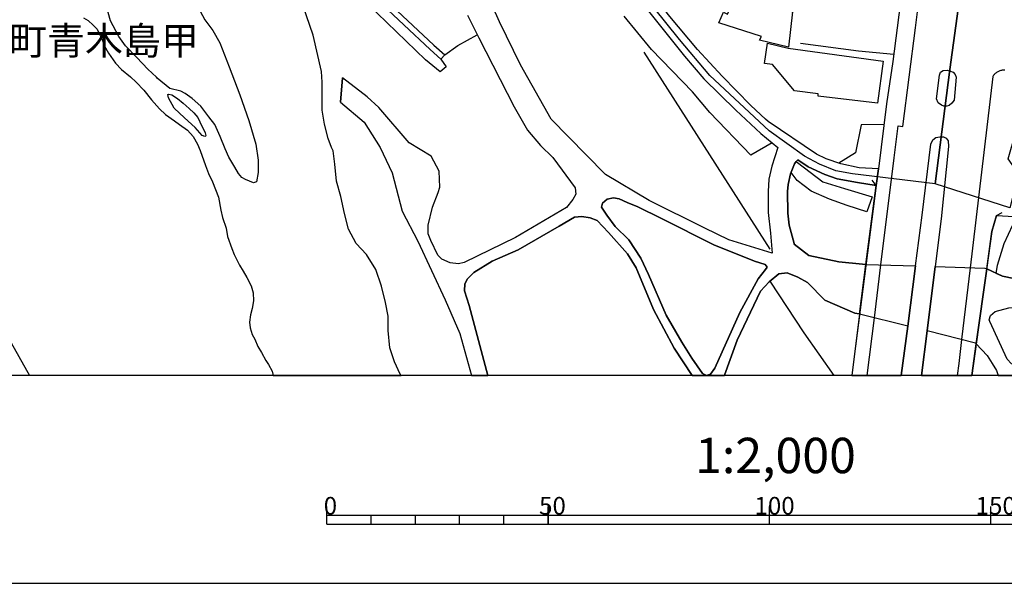
# Model space of a CAD drawing. Extents: x -10 to 410, y -24 to 273.
# Drawn here: x 115 to 226, y -24 to 40 of the extents above; entities that cross this region are included whole.
import ezdxf

# ---------------------------------------------------------------- set-up
doc = ezdxf.new("R2010")
doc.units = 0
doc.linetypes.add('AI9-LType1', pattern=[4.233333, 4.233333])
for name, color, linetype in [('02_GAIKU_POLY', 6, 'Continuous'), ('03_GYOUSEI_POLY', 4, 'Continuous'), ('05_DM_LINE', 7, 'Continuous'), ('06_HOUSE_POLY', 160, 'Continuous'), ('07_HODO_POLY', 1, 'Continuous'), ('08_ROAD_LINE', 3, 'Continuous'), ('09_ROAD_POLY', 5, 'Continuous'), ('13_KASEN_POLY', 253, 'Continuous'), ('印刷レイアウト', 1, 'Continuous'), ('印刷用フレーム', 1, 'Continuous'), ('背景', 3, 'Continuous')]:
    doc.layers.add(name, color=color, linetype=linetype)
doc.styles.add('STD', font='txt')

msp = doc.modelspace()

# ---------------------------------------------------------------- linework, layer by layer
at = {"layer": '02_GAIKU_POLY', "color": 31, "linetype": 'AI9-LType1'}
msp.add_lwpolyline([(250.268273, 108.641086), (250.91974, 108.457463), (248.551581, 101.785346), (246.915506, 95.750228), (239.225363, 67.273758), (238.345486, 64.207278), (236.129601, 57.37152), (232.354121, 43.61732), (230.588509, 35.812801), (229.917749, 31.281467), (226.73517, 18.59008), (218.298475, 21.316528), (219.951777, 34.25803), (222.254479, 51.016007), (224.316024, 69.328413), (224.795581, 73.586206), (229.412698, 114.60179), (238.162896, 112.039328), (250.268273, 108.641086)], close=True, dxfattribs=at)
msp.add_lwpolyline([(222.254479, 51.016007), (219.951777, 34.25803), (218.298475, 21.316528), (208.940218, 22.461334), (207.068153, 22.785517), (205.196088, 23.558941), (203.517293, 24.465001), (199.514265, 27.305138), (192.800463, 33.566599), (189.378621, 37.63319), (185.053304, 43.05887)], dxfattribs=at)
at = {"layer": '05_DM_LINE', "color": 253}
for p, q in [((162.40783, 35.414204), (162.838467, 35.898584)), ((185.363018, 36.215188), (199.612967, 13.918186)), ((211.6081, 21.140828), (211.14818, 21.734763)), ((225.213471, 17.726739), (225.873551, 18.086062))]:
    msp.add_line(p, q, dxfattribs=at)
for points in [[(150.362915, 49.543229), (151.203691, 48.109725), (152.888342, 45.941726), (155.703847, 42.566566), (161.623726, 36.988612), (162.838467, 35.898584)], [(150.053373, 48.789442), (150.663672, 47.746267), (152.37864, 45.53555), (155.228251, 42.113536), (161.178448, 36.515945), (162.40783, 35.414204)], [(162.987984, 34.543283), (162.343407, 33.97691), (160.678392, 35.351847), (154.108078, 41.680143)], [(155.228251, 42.113536), (161.178448, 36.515945), (162.40783, 35.414204), (162.987984, 34.543283)], [(199.878583, 25.945703), (197.443073, 24.578345), (192.798568, 29.398722), (190.848299, 31.730707), (186.213612, 36.519735), (183.133525, 40.269721)], [(185.878577, 40.836095), (189.938105, 35.750445), (192.138315, 33.199352), (195.753598, 29.637123), (198.563074, 27.023674), (199.878583, 25.945703)], [(162.838467, 35.898584), (164.317963, 36.965186), (166.527992, 38.164423)], [(213.607978, 35.945437), (209.623725, 36.336111), (203.048416, 37.176025)], [(212.508303, 28.012071), (209.903122, 27.980721), (209.273014, 24.828459), (207.40784, 23.640934)], [(211.157826, 19.863732), (210.578706, 18.148763), (208.322857, 18.851907), (206.348128, 19.578478), (204.273147, 20.476959), (202.703906, 21.691699), (201.998695, 22.609817), (202.403149, 23.590291), (202.558179, 23.836271)], [(202.558179, 23.836271), (202.723199, 23.734641), (205.583662, 21.531502), (208.03278, 20.789429), (211.157826, 19.863732)], [(101.558314, 19.637044), (102.983034, 20.211342), (112.233115, 6.074392), (115.905242, -0.352778)], [(211.6081, 21.140828), (209.138311, 1.801096), (208.867871, -0.352778)], [(225.213471, 17.726739), (224.698085, 15.933911), (222.438447, -0.352778)], [(227.048329, 16.644979), (226.038916, 14.531413), (225.288574, 12.101931), (225.152837, 11.218953), (225.913859, 10.871343), (232.858138, 9.441629), (238.543579, 8.265818), (240.143137, 8.140761), (241.103285, 8.011914), (242.228109, 7.840004), (244.933198, 7.094141), (246.188246, 6.965294), (247.237967, 7.054867), (247.77299, 7.054867), (252.608181, 6.22701), (254.018259, 6.035463), (257.157775, 5.031562), (258.753543, 4.476902), (260.108154, 3.636987), (262.003646, 2.136993), (264.433127, 1.066602), (270.344567, -0.352778)], [(199.59333, 10.30497), (203.423587, 4.480691), (206.842844, -0.352778)]]:
    msp.add_lwpolyline(points, dxfattribs=at)
at = {"layer": '06_HOUSE_POLY', "color": 255}
for points in [[(201.700694, 36.773638), (198.44594, 37.56291), (198.651096, 37.969086), (193.846394, 39.527648), (194.356095, 40.738599), (194.796551, 40.500198), (194.926431, 40.777528), (194.181257, 41.168202), (195.096446, 43.402691), (202.146145, 40.765815), (201.700694, 36.773638)], [(211.756584, 30.449476), (205.046571, 31.250461), (205.071031, 31.480594), (202.376622, 31.820624), (199.886335, 34.820614), (198.985959, 34.933957), (199.330813, 37.222879), (201.686225, 36.652715), (212.401161, 35.199574), (211.756584, 30.449476)]]:
    msp.add_lwpolyline(points, close=True, dxfattribs=at)
at = {"layer": '07_HODO_POLY', "color": 253}
for points in [[(215.333626, 49.543229), (213.508415, 35.144797), (212.798381, 30.35198), (211.893354, 23.01186), (211.6081, 21.140828), (210.467429, 12.203562), (209.751538, 6.598047), (209.138311, 1.801096), (208.867871, -0.352778), (210.602132, -0.352778), (211.416553, 6.183946), (212.160004, 12.152574), (213.668612, 24.265875), (214.117852, 27.875301), (214.648052, 27.789518), (216.068121, 38.949561), (217.388281, 49.543229)], [(226.148126, 34.164323), (226.058209, 34.168113), (225.968292, 34.168113), (225.878719, 34.160533), (225.788802, 34.14882), (225.703708, 34.129183), (225.613102, 34.105756), (225.528008, 34.074406), (225.447738, 34.039266), (225.362988, 34.000336), (225.288574, 33.953483), (225.213471, 33.90663), (225.138368, 33.851853), (225.072911, 33.789497), (225.008488, 33.726796), (224.947854, 33.660305), (224.893077, 33.590025), (224.838645, 33.515956), (224.803505, 33.449466), (222.241732, 11.836315), (221.278828, 3.711401), (220.958778, 1.004245), (220.780667, -0.352778), (222.439136, -0.352778), (222.936263, 3.230811), (224.110007, 11.695755), (224.698085, 15.933911), (225.213471, 17.726739), (227.203703, 17.644746)]]:
    msp.add_lwpolyline(points, dxfattribs=at)
at = {"layer": '08_ROAD_LINE', "color": 253}
for p, q in [((151.072949, 30.539393), (151.273109, 33.305116)), ((210.467429, 12.203562), (211.6081, 21.140828)), ((209.751538, 6.598047), (210.467429, 12.203562)), ((210.467429, 12.203562), (210.468462, 12.203562)), ((215.18721, 5.238612), (216.079834, 12.031651)), ((216.0788, 12.031651), (216.079834, 12.031651)), ((218.293652, 11.961372), (217.378635, 4.691531)), ((218.293652, 11.961372), (218.298475, 11.961372)), ((222.936263, 3.230811), (224.110007, 11.695755)), ((224.10794, 11.695755), (224.110007, 11.695755)), ((209.748782, 6.601836), (209.751538, 6.598047)), ((215.18721, 5.238612), (215.188243, 5.238612)), ((216.743359, -0.352778), (217.378635, 4.691531)), ((217.378635, 4.691531), (217.378635, 4.691531)), ((222.439136, -0.352778), (222.936263, 3.230811)), ((222.933162, 3.2346), (222.936263, 3.230811))]:
    msp.add_line(p, q, dxfattribs=at)
for points in [[(215.333626, 49.543229), (213.508415, 35.144797), (212.798381, 30.35198), (211.893354, 23.01186)], [(211.893354, 23.01186), (209.683325, 23.129338), (207.62867, 23.566865), (205.963656, 24.144952), (204.862948, 24.660338), (199.402988, 28.355892), (199.088623, 28.644935), (197.438078, 30.164223), (194.19297, 33.480816), (191.413639, 36.496308), (188.293589, 40.254218), (185.213501, 44.199542), (183.428425, 46.769927)], [(185.878577, 40.836095), (189.938105, 35.750445), (192.138315, 33.199352), (195.753598, 29.637123), (198.563074, 27.023674), (200.508347, 25.429972), (199.81795, 23.336388), (199.478263, 21.851896), (199.398165, 20.461111), (199.418663, 18.090196), (199.657925, 15.726861), (199.878583, 13.496506), (194.953819, 14.984787), (192.242874, 16.293235), (185.973317, 19.441707), (181.003594, 22.371417), (178.818026, 24.594192), (174.878559, 28.644935), (171.398151, 34.781684), (169.053419, 39.640991), (167.468503, 43.211144)], [(165.407819, 40.386854), (166.697835, 37.824392), (170.703792, 30.016083), (172.183289, 27.398844), (173.673465, 25.640812), (175.072862, 24.316862), (177.583648, 20.886925), (177.65789, 20.156565), (177.308213, 19.539204), (176.607997, 18.644857), (170.853137, 15.254194), (165.027998, 12.426115), (164.40788, 12.262128), (163.447904, 12.398899), (162.532887, 12.793362), (162.048507, 13.269819), (161.288691, 14.926221), (160.958651, 15.680008), (160.973292, 16.644979), (161.453711, 18.676207), (162.098288, 20.340188), (162.298448, 20.933778), (162.223345, 22.73453), (161.328826, 24.441574), (158.813218, 25.964996), (155.388276, 29.961306), (154.083618, 31.176047), (151.273109, 33.305116)], [(219.617947, 30.086363), (219.277916, 30.105656), (219.00851, 30.199363), (218.638162, 30.488406), (218.447993, 30.925933), (218.763219, 33.59416), (218.893099, 33.953483), (219.183176, 34.144686), (219.638273, 34.179826), (219.908024, 34.086119), (220.31799, 33.945559), (220.548467, 33.691656), (220.668701, 33.387109), (220.42341, 30.76987), (220.18811, 30.433974), (219.883564, 30.175936), (219.617947, 30.086363)], [(151.072949, 30.539393), (153.737903, 28.285612), (155.548473, 25.441686), (156.893266, 22.578467), (158.048579, 18.234546), (159.788696, 14.836304), (162.907886, 8.203461), (164.543617, 4.410411), (165.882381, -0.352778)], [(225.213471, 17.726739), (227.203703, 17.644746), (227.723223, 22.496474), (226.52812, 24.140818), (228.053263, 29.394933)], [(216.079834, 12.031651), (216.833621, 17.761879), (217.782745, 25.816857), (218.028035, 26.289524), (218.358076, 26.551006), (218.798359, 26.640923), (219.23313, 26.621286), (219.548356, 26.480726), (219.74266, 26.199607), (219.813284, 25.543316), (218.97337, 17.355702), (218.293652, 11.961372)], [(202.558179, 23.836271), (202.403149, 23.590291), (201.928415, 22.441697), (201.683124, 21.230745), (201.583561, 20.441819), (201.647984, 17.99649), (201.788889, 16.648768), (202.328735, 14.578266), (202.362842, 14.488694), (204.023033, 13.226755), (207.403016, 12.484682), (210.083645, 12.219065), (210.467429, 12.203562)], [(203.933116, 23.226834), (202.773153, 24.043321), (202.558179, 23.836271)], [(211.6081, 21.140828), (209.498668, 21.476725), (207.213536, 21.898749), (205.813105, 22.37934), (203.933116, 23.226834)], [(192.443034, -0.343476), (192.873671, -0.198782), (193.393191, 0.480591), (196.218514, 6.75411), (198.268174, 10.586089), (199.093446, 11.621341), (199.293606, 11.898671), (199.083628, 12.199428), (197.853212, 12.593891), (193.248669, 14.41428), (187.358073, 17.387052), (184.663664, 18.715137), (183.453746, 19.195728), (182.563189, 19.609828), (181.923435, 19.726961), (181.193075, 19.586401), (180.673554, 19.140951), (180.563139, 18.69171), (181.157935, 17.761879), (182.098273, 16.504074), (183.638403, 14.976864), (185.013341, 12.918419), (185.878577, 11.051177), (187.878627, 6.4692), (189.643205, 3.398587), (190.768201, 1.590256), (191.978118, -0.112999), (192.443034, -0.343476)], [(190.806097, -0.352778), (188.798467, 2.719214), (186.453735, 7.113433), (184.473322, 11.804964), (183.492848, 13.398665), (181.343453, 15.828491), (180.05826, 17.191715), (179.293621, 17.480759), (178.358105, 17.640956), (177.50355, 17.543115), (175.778073, 16.523711), (171.148037, 13.839982), (168.223324, 12.558751), (166.128533, 11.293368), (165.433313, 10.574376), (165.123771, 9.996289), (165.067961, 9.226999), (165.623655, 7.570597), (167.716206, -0.352778)], [(224.110007, 11.695755), (224.698085, 15.933911), (225.213471, 17.726739)], [(209.748782, 6.601836), (209.678502, 6.61355), (209.188265, 6.711391), (205.822751, 8.156608), (203.848367, 10.16062), (202.748692, 10.769713), (201.543598, 11.27373), (200.603087, 11.160387), (199.518226, 10.238479), (198.543609, 9.180146), (195.888302, 3.648701), (194.473229, -0.320049), (194.466683, -0.352778)], [(224.110007, 11.695755), (225.913859, 10.871343), (232.858138, 9.441629), (238.543579, 8.265818), (240.143137, 8.140761), (241.103285, 8.011914), (242.228109, 7.840004), (244.933198, 7.094141), (246.188246, 6.965294), (247.237967, 7.054867), (247.77299, 7.054867), (252.608181, 6.22701), (254.018259, 6.035463), (257.157775, 5.031562), (258.753543, 4.476902), (260.108154, 3.636987), (262.003646, 2.136993), (264.433127, 1.066602), (270.344567, -0.352778)], [(227.678437, 0.765845), (226.933263, 0.953258), (226.428212, 1.496549), (224.458651, 5.750209), (224.393194, 5.945546), (224.527897, 6.414423), (225.068088, 6.871243), (226.612869, 7.301191), (228.663734, 7.430037), (230.543723, 7.176134), (231.197947, 6.68004), (231.4236, 6.2308), (231.523164, 5.566585), (231.10803, 4.789372), (229.777878, 2.980697), (228.193134, 0.871265), (227.678437, 0.765845)], [(209.751538, 6.598047), (209.138311, 1.801096), (208.867871, -0.352778)], [(215.18721, 5.238612), (214.633583, 1.023882), (214.458572, -0.352778)], [(222.936263, 3.230811), (224.168574, 1.898592), (224.733225, 1.015959), (225.233108, 0.199471), (225.418799, -0.339686), (225.422588, -0.352778)]]:
    msp.add_lwpolyline(points, dxfattribs=at)
at = {"layer": '09_ROAD_POLY', "color": 7}
for points in [[(215.333626, 49.543229), (213.508415, 35.144797), (212.798381, 30.35198), (211.893354, 23.01186), (211.6081, 21.140828), (210.467429, 12.203562), (210.468462, 12.203562), (216.0788, 12.031651), (216.079834, 12.031651), (216.833621, 17.761879), (217.782745, 25.816857), (218.028035, 26.289524), (218.358076, 26.551006), (218.798359, 26.640923), (219.23313, 26.621286), (219.548356, 26.480726), (219.74266, 26.199607), (219.813284, 25.543316), (218.97337, 17.355702), (218.293652, 11.961372), (218.298475, 11.961372), (223.91846, 11.785327), (224.10794, 11.695755), (224.110007, 11.695755), (224.698085, 15.933911), (225.213471, 17.726739), (227.203703, 17.644746)], [(185.878577, 40.836095), (189.938105, 35.750445), (192.138315, 33.199352), (195.753598, 29.637123), (198.563074, 27.023674), (200.508347, 25.429972), (199.81795, 23.336388), (199.478263, 21.851896), (199.398165, 20.461111), (199.418663, 18.090196), (199.657925, 15.726861), (199.878583, 13.496506), (194.953819, 14.984787), (192.242874, 16.293235), (185.973317, 19.441707), (181.003594, 22.371417), (178.818026, 24.594192), (174.878559, 28.644935), (171.398151, 34.781684), (169.053419, 39.640991), (167.468503, 43.211144)], [(165.407819, 40.386854), (166.697835, 37.824392), (170.703792, 30.016083), (172.183289, 27.398844), (173.673465, 25.640812), (175.072862, 24.316862), (177.583648, 20.886925), (177.65789, 20.156565), (177.308213, 19.539204), (176.607997, 18.644857), (170.853137, 15.254194), (165.027998, 12.426115), (164.40788, 12.262128), (163.447904, 12.398899), (162.532887, 12.793362), (162.048507, 13.269819), (161.288691, 14.926221), (160.958651, 15.680008), (160.973292, 16.644979), (161.453711, 18.676207), (162.098288, 20.340188), (162.298448, 20.933778), (162.223345, 22.73453), (161.328826, 24.441574), (158.813218, 25.964996), (155.388276, 29.961306), (154.083618, 31.176047), (151.273109, 33.305116), (151.072949, 30.539393), (153.737903, 28.285612), (155.548473, 25.441686), (156.893266, 22.578467), (158.048579, 18.234546), (159.788696, 14.836304), (162.907886, 8.203461), (164.543617, 4.410411), (165.882381, -0.352778), (167.716206, -0.352778), (165.623655, 7.570597), (165.067961, 9.226999), (165.123771, 9.996289), (165.433313, 10.574376), (166.128533, 11.293368), (168.223324, 12.558751), (171.148037, 13.839982), (175.778073, 16.523711), (177.50355, 17.543115), (178.358105, 17.640956), (179.293621, 17.480759), (180.05826, 17.191715), (181.343453, 15.828491), (183.492848, 13.398665), (184.473322, 11.804964), (186.453735, 7.113433), (188.798467, 2.719214), (190.806097, -0.352778), (194.466683, -0.352778), (194.473229, -0.320049), (195.888302, 3.648701), (198.543609, 9.180146), (199.518226, 10.238479), (200.603087, 11.160387), (201.543598, 11.27373), (202.748692, 10.769713), (203.848367, 10.16062), (205.822751, 8.156608), (209.188265, 6.711391), (209.678502, 6.61355), (209.748782, 6.601836), (209.751538, 6.598047), (210.467429, 12.203562), (210.083645, 12.219065), (207.403016, 12.484682), (204.023033, 13.226755), (202.362842, 14.488694), (202.328735, 14.578266), (201.788889, 16.648768), (201.647984, 17.99649), (201.583561, 20.441819), (201.683124, 21.230745), (201.928415, 22.441697), (202.403149, 23.590291), (202.558179, 23.836271), (202.773153, 24.043321), (203.933116, 23.226834), (205.813105, 22.37934), (207.213536, 21.898749), (209.498668, 21.476725), (211.6081, 21.140828), (211.893354, 23.01186), (209.683325, 23.129338), (207.62867, 23.566865), (205.963656, 24.144952), (204.862948, 24.660338), (199.402988, 28.355892), (199.088623, 28.644935), (197.438078, 30.164223), (194.19297, 33.480816), (191.413639, 36.496308), (188.293589, 40.254218)], [(232.858138, 9.441629), (225.913859, 10.871343), (224.110007, 11.695755), (222.936263, 3.230811), (224.168574, 1.898592), (224.733225, 1.015959), (225.233108, 0.199471), (225.418799, -0.339686), (225.422588, -0.352778), (230.023513, -0.352778)]]:
    msp.add_lwpolyline(points, dxfattribs=at)
for points in [[(220.42341, 30.76987), (220.18811, 30.433974), (219.883564, 30.175936), (219.617947, 30.086363), (219.277916, 30.105656), (219.00851, 30.199363), (218.638162, 30.488406), (218.447993, 30.925933), (218.763219, 33.59416), (218.893099, 33.953483), (219.183176, 34.144686), (219.638273, 34.179826), (219.908024, 34.086119), (220.31799, 33.945559), (220.548467, 33.691656), (220.668701, 33.387109)], [(192.873671, -0.198782), (192.443034, -0.343476), (191.978118, -0.112999), (190.768201, 1.590256), (189.643205, 3.398587), (187.878627, 6.4692), (185.878577, 11.051177), (185.013341, 12.918419), (183.638403, 14.976864), (182.098273, 16.504074), (181.157935, 17.761879), (180.563139, 18.69171), (180.673554, 19.140951), (181.193075, 19.586401), (181.923435, 19.726961), (182.563189, 19.609828), (183.453746, 19.195728), (184.663664, 18.715137), (187.358073, 17.387052), (193.248669, 14.41428), (197.853212, 12.593891), (199.083628, 12.199428), (199.293606, 11.898671), (199.093446, 11.621341), (198.268174, 10.586089), (196.218514, 6.75411), (193.393191, 0.480591)], [(210.467429, 12.203562), (210.468462, 12.203562), (216.0788, 12.031651), (216.079834, 12.031651), (215.18721, 5.238612), (209.751538, 6.598047), (210.467429, 12.203562)], [(218.293652, 11.961372), (218.298475, 11.961372), (223.91846, 11.785327), (224.10794, 11.695755), (224.110007, 11.695755), (222.936263, 3.230811), (222.933162, 3.2346), (222.862882, 3.316593), (217.378635, 4.691531), (218.293652, 11.961372)], [(231.10803, 4.789372), (229.777878, 2.980697), (228.193134, 0.871265), (227.678437, 0.765845), (226.933263, 0.953258), (226.428212, 1.496549), (224.458651, 5.750209), (224.393194, 5.945546), (224.527897, 6.414423), (225.068088, 6.871243), (226.612869, 7.301191), (228.663734, 7.430037), (230.543723, 7.176134), (231.197947, 6.68004), (231.4236, 6.2308), (231.523164, 5.566585)], [(215.18721, 5.238612), (209.751538, 6.598047), (209.138311, 1.801096), (208.867871, -0.352778), (214.458572, -0.352778), (214.633583, 1.023882)], [(222.933162, 3.2346), (222.862882, 3.316593), (217.378635, 4.691531), (216.743359, -0.352778), (222.439136, -0.352778), (222.936263, 3.230811)]]:
    msp.add_lwpolyline(points, close=True, dxfattribs=at)
at = {"layer": '13_KASEN_POLY', "color": 7}
for points in [[(122.01822, 40.101945), (122.532917, 39.804978), (123.103252, 39.246528), (123.532856, 38.828293), (123.833613, 38.25434), (124.11301, 37.629055), (124.353133, 36.980688), (124.848366, 36.101845), (125.638326, 34.961174), (126.293583, 34.246316), (127.338481, 33.429829), (127.958598, 32.816602), (128.813154, 31.906407), (129.693031, 30.820513), (130.583588, 29.785607), (131.263306, 29.160322), (132.288738, 28.453388), (132.873716, 28.043422), (133.768235, 27.398844), (134.388352, 26.676063), (134.898054, 25.805143), (135.203806, 25.086152), (135.798429, 23.410457), (136.15293, 22.476836), (136.598381, 21.539426), (137.277926, 19.824457), (137.548538, 18.359603), (137.713558, 17.496262), (138.123697, 16.320451), (138.303358, 15.355824), (138.763279, 14.011892), (139.048532, 13.316672), (139.652974, 12.129148), (140.048471, 11.44943), (140.45861, 10.738707), (140.97813, 9.785449), (141.193104, 8.976885), (141.208607, 8.078404), (141.072871, 7.230911), (140.903027, 6.511919), (140.763329, 5.664426), (140.862892, 5.031562), (141.083723, 4.289488), (141.367771, 3.738618), (141.718481, 2.91834), (142.138266, 2.234833), (142.628503, 1.351855), (142.933222, 0.875399), (143.348356, 0.148828), (143.452743, -0.352778), (157.902162, -0.352778), (157.822925, -0.206706), (157.168701, 1.179945), (156.65297, 2.789494), (156.453844, 4.734595), (156.458667, 6.344143), (156.148092, 7.89857), (155.678353, 9.738596), (155.058236, 11.62513), (153.988017, 13.316672), (152.813067, 14.570687), (151.973325, 16.179891), (151.508409, 17.949637), (151.103266, 19.894737), (150.623709, 21.641056), (150.423549, 23.555151), (150.21357, 25.035509), (150.053373, 25.441686), (149.648058, 26.461089), (149.242914, 28.074428), (149.003653, 29.637123), (148.992801, 31.511944), (148.992801, 32.824525), (148.913736, 34.019973), (147.958583, 38.148576), (145.71841, 44.738699)], [(134.913729, 41.340112), (135.708685, 39.871468), (136.628525, 38.668096), (137.402983, 37.273866), (138.492839, 34.539494), (139.688114, 31.375174), (140.703729, 28.488528), (141.503507, 25.816857), (141.737946, 23.984755), (141.753621, 22.601893), (141.568103, 21.531502), (141.237891, 21.445719), (140.313227, 21.805043), (139.923587, 22.023806), (139.513276, 22.476836), (139.123636, 23.195483), (138.44788, 24.328575), (138.027923, 25.269775), (137.468439, 26.66435), (136.867787, 28.019995), (136.193065, 28.894705), (135.288727, 30.10979), (134.298435, 30.976921), (133.508474, 31.523657), (133.008419, 31.785484), (131.753543, 32.086241), (130.33847, 33.285479), (130.248725, 33.379186), (129.282893, 34.301093), (128.053338, 35.60954), (126.74868, 36.914198), (125.983008, 37.969086), (125.048526, 39.738487), (124.538652, 41.621232)]]:
    msp.add_lwpolyline(points, dxfattribs=at)
msp.add_lwpolyline([(135.782926, 26.726706), (135.713508, 26.679853), (135.433249, 26.789407), (134.63347, 27.691678), (133.438194, 28.781706), (132.258421, 29.863466), (131.598341, 31.058914), (131.54856, 31.418237), (131.668621, 31.445454), (132.00848, 31.375174), (132.623774, 30.988634), (133.258533, 30.429839), (133.958576, 29.820747), (134.463455, 29.340156), (134.943012, 28.820635), (135.143172, 28.324542), (135.353151, 27.918365), (135.608088, 27.445698), (135.758466, 27.093953), (135.828746, 26.785617)], close=True, dxfattribs=at)
at = {"layer": '印刷レイアウト', "color": 7}
for p, q in [((149.524724, -17.15003), (149.524724, -15.149807)), ((174.524748, -17.15003), (174.524748, -15.149807)), ((174.524748, -15.149807), (174.524748, -17.15003)), ((199.525117, -15.149807), (199.525117, -17.15003)), ((224.524797, -15.149807), (224.524797, -17.15003)), ((149.524724, -16.150263), (249.525166, -16.150263)), ((154.524935, -17.15003), (154.524935, -16.150263)), ((159.524802, -17.15003), (159.524802, -16.150263)), ((164.525014, -17.15003), (164.525014, -16.150263)), ((169.524536, -17.15003), (169.524536, -16.150263)), ((149.524724, -17.15003), (249.525166, -17.15003))]:
    msp.add_line(p, q, dxfattribs=at)
for points in [[(-10.309448, -23.852808), (409.661817, -23.852808), (409.632878, 273.147152), (-10.338387, 273.147152)], [(399.647269, -0.352433), (-0.353122, -0.352433), (-0.353122, 249.647122), (399.647269, 249.647122)]]:
    msp.add_lwpolyline(points, close=True, dxfattribs=at)
at = {"layer": '印刷用フレーム', "color": 7}
msp.add_lwpolyline([(399.647268, -0.352778), (-0.352778, -0.352778), (-0.352778, 249.647122), (399.647268, 249.647122)], close=True, dxfattribs=at)
msp.add_lwpolyline([(399.647268, -0.352778), (-0.352778, -0.352778), (-0.352778, 249.647122), (399.647268, 249.647122)], close=True, dxfattribs=at)
at = {"layer": '背景', "color": 7}
msp.add_lwpolyline([(399.647268, -0.352778), (-0.352778, -0.352778), (-0.352778, 249.647122), (399.647268, 249.647122)], close=True, dxfattribs=at)

# ---------------------------------------------------------------- texts
at = {"layer": '03_GYOUSEI_POLY', "color": 7, "linetype": 'AI9-LType1', "insert": (100.693251, 39.07698), "char_height": 3.149801, "attachment_point": 1, "style": 'STD'}
msp.add_mtext('\\fMS Gothic|b0|i0|c128;\\H3.1498;\\C31;青木島町青木島甲', dxfattribs=at)
at = {"layer": '印刷レイアウト', "color": 7, "attachment_point": 1, "style": 'STD'}
for s, insert, char_height in [('\\fMS Gothic|b0|i0|c128;\\H4.0000;\\W1.00;\\C7;1:2,000', (191.147858, -7.395661), 4.000041), ('\\fMS Gothic|b0|i0|c128;\\H2.0000;\\W1.00;\\C7;0', (149.16068, -14.084331), 2.000021), ('\\fMS Gothic|b0|i0|c128;\\H2.0000;\\W1.00;\\C7;50', (173.510787, -14.084331), 2.000021), ('\\fMS Gothic|b0|i0|c128;\\H2.0000;\\W1.00;\\C7;100', (197.861239, -14.084331), 2.000021), ('\\fMS Gothic|b0|i0|c128;\\H2.0000;\\W1.00;\\C7;150', (222.861091, -14.084331), 2.000021)]:
    msp.add_mtext(s, dxfattribs=dict(at, insert=insert, char_height=char_height))

doc.saveas('drawing.dxf')
